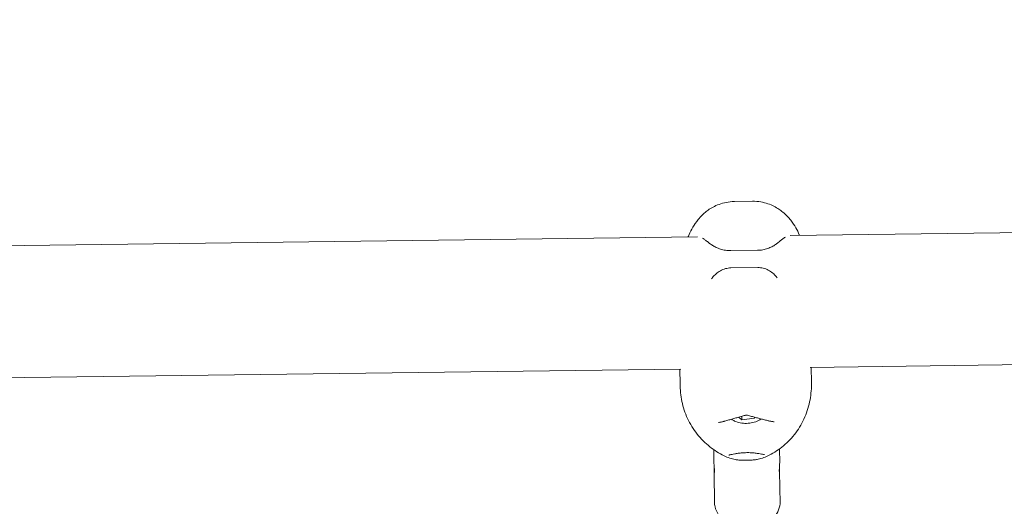
# Model space of a CAD drawing. Units: millimetres. Extents: x 10972 to 28388, y -4707 to 7319.
# Drawn here: x 17080 to 17530, y 443 to 665 of the extents above; entities that cross this region are included whole.
import ezdxf

# ---------------------------------------------------------------- set-up
doc = ezdxf.new("R2010")
doc.units = ezdxf.units.MM
doc.header["$MEASUREMENT"] = 0
doc.layers.add('B', color=3, linetype='Continuous')
doc.styles.add('KATALOG', font='swissl.ttf')
doc.dimstyles.new('KATALOG$0', dxfattribs={"dimscale": 200, "dimtxt": 1.75, "dimasz": 1, "dimexe": 0, "dimexo": 0, "dimgap": 0.3, "dimtad": 1, "dimlfac": 0.001, "dimzin": 0, "dimtxsty": 'KATALOG', "dimblk1": 'KATPFEIL', "dimblk2": 'KATPFEIL', "dimsah": 1, "dimcen": 1, "dimse1": 1, "dimse2": 1, "dimclrd": 256, "dimclre": 256, "dimclrt": 3, "dimadec": 0, "dimazin": 0, "dimtfac": 1, "dimtmove": 0, "dimatfit": 3, "dimldrblk": 'KATPFEIL', "dimfxl": 0, "dimtvp": 1, "dimtolj": 1, "dimtzin": 0, "dimarcsym": 0})

# ---------------------------------------------------------------- blocks, each defined once
blk = doc.blocks.new('KATPFEIL')
at = {"layer": 'B', "ltscale": 1000}
for p, q in [((0, -1), (0, 1)), ((-1, 0), (0, 0)), ((1, 0), (0, 0))]:
    blk.add_line(p, q, dxfattribs=at)
blk = doc.blocks.new('*D20')
at = {"layer": 'B', "linetype": 'ByBlock', "lineweight": -2}
blk.add_line((27583.57, 5061.15), (27583.57, -1370.52), dxfattribs=at)
at = {"layer": 'DEFPOINTS', "color": 0}
for p in [(16225.95, 5261.15), (17920.55, -1570.52), (27583.57, -1570.52)]:
    blk.add_point(p, dxfattribs=at)
at = {"layer": 'B', "lineweight": -2, "xscale": 200, "yscale": 200, "zscale": 200}
for p, rotation in [((27583.57, 5261.15), 90), ((27583.57, -1570.52), 270)]:
    blk.add_blockref('KATPFEIL', p, dxfattribs=dict(at, rotation=rotation))
at = {"layer": 'B', "color": 3, "insert": (27314.71, 1845.68), "char_height": 350, "attachment_point": 5, "rotation": 90, "style": 'KATALOG'}
blk.add_mtext('\\A1;6,83', dxfattribs=at)
blk = doc.blocks.new('*D22')
at = {"layer": 'B', "linetype": 'ByBlock', "lineweight": -2}
blk.add_line((28187.61, -2907.65), (28187.61, 6919.44), dxfattribs=at)
at = {"layer": 'DEFPOINTS', "color": 0}
for p in [(17151.3, 7119.44), (28187.61, 7119.44), (18422.39, -3107.65)]:
    blk.add_point(p, dxfattribs=at)
at = {"layer": 'B', "lineweight": -2, "xscale": 200, "yscale": 200, "zscale": 200}
for p, rotation in [((28187.61, 7119.44), 90), ((28187.61, -3107.65), 270)]:
    blk.add_blockref('KATPFEIL', p, dxfattribs=dict(at, rotation=rotation))
at = {"layer": 'B', "color": 3, "insert": (27918.75, 2005.89), "char_height": 350, "attachment_point": 5, "rotation": 90, "style": 'KATALOG'}
blk.add_mtext('\\A1;10,23', dxfattribs=at)
blk = doc.blocks.new('*D23')
at = {"layer": 'B', "linetype": 'ByBlock', "lineweight": -2}
blk.add_line((25088.01, -3948.41), (12695.57, -3948.41), dxfattribs=at)
at = {"layer": 'DEFPOINTS', "color": 0}
for p in [(12495.57, 2223.53), (25288.01, 2056.92), (12495.57, -3948.41)]:
    blk.add_point(p, dxfattribs=at)
at = {"layer": 'B', "lineweight": -2, "xscale": 200, "yscale": 200, "zscale": 200, "rotation": 180}
blk.add_blockref('KATPFEIL', (12495.57, -3948.41), dxfattribs=at)
at = {"layer": 'B', "lineweight": -2, "xscale": 200, "yscale": 200, "zscale": 200}
blk.add_blockref('KATPFEIL', (25288.01, -3948.41), dxfattribs=at)
at = {"layer": 'B', "color": 3, "insert": (18891.98, -3679.55), "char_height": 350, "attachment_point": 5, "style": 'KATALOG'}
blk.add_mtext('\\A1;12,79', dxfattribs=at)
blk = doc.blocks.new('*D24')
at = {"layer": 'B', "linetype": 'ByBlock', "lineweight": -2}
blk.add_line((11371.9, -4507.23), (26764.1, -4507.23), dxfattribs=at)
at = {"layer": 'DEFPOINTS', "color": 0}
for p in [(26964.1, 2223.8), (11171.9, 1956.52), (26964.1, -4507.23)]:
    blk.add_point(p, dxfattribs=at)
at = {"layer": 'B', "lineweight": -2, "xscale": 200, "yscale": 200, "zscale": 200, "rotation": 180}
blk.add_blockref('KATPFEIL', (11171.9, -4507.23), dxfattribs=at)
at = {"layer": 'B', "lineweight": -2, "xscale": 200, "yscale": 200, "zscale": 200}
blk.add_blockref('KATPFEIL', (26964.1, -4507.23), dxfattribs=at)
at = {"layer": 'B', "color": 3, "insert": (19113.39, -4238.37), "char_height": 350, "attachment_point": 5, "style": 'KATALOG'}
blk.add_mtext('\\A1;15,79', dxfattribs=at)

msp = doc.modelspace()

# ---------------------------------------------------------------- linework, layer by layer
at = {"color": 0, "linetype": 'Continuous', "lineweight": 0}
for p, q in [((17432.034, 566.928), (18845.989, 585.167)), ((17406.55, 582.456), (17414.872, 582.564)), ((16655.226, 556.908), (17389.796, 566.383)), ((17404.881, 560.025), (17417.118, 560.183)), ((17417.22, 552.306), (17404.982, 552.148)), ((17441.254, 506.742), (18846.767, 524.872)), ((16656.004, 496.613), (17382.132, 505.98)), ((17381.695, 505.974), (17381.783, 499.154)), ((17441.778, 499.928), (17441.69, 506.748)), ((17410.046, 482.856), (17408.456, 483.981)), ((17410.026, 484.436), (17410.046, 482.856)), ((17415.719, 483.562), (17410.046, 482.856)), ((17415.713, 484.018), (17415.719, 483.562)), ((17415.942, 483.958), (17415.719, 483.562)), ((17397.254, 462.749), (17397.171, 469.166)), ((17427.252, 463.136), (17427.169, 469.553)), ((17397.387, 460.864), (17397.331, 460.863)), ((17397.356, 458.893), (17397.331, 460.863)), ((17397.356, 458.893), (17397.498, 458.895)), ((17397.356, 458.893), (17397.545, 444.22)), ((17427.108, 459.277), (17427.249, 459.279)), ((17427.224, 461.249), (17427.168, 461.248)), ((17427.224, 461.249), (17427.249, 459.279)), ((17427.438, 444.606), (17427.249, 459.279))]:
    msp.add_line(p, q, dxfattribs=at)
for centre, radius, start, end in [((17411.995, 482.927), 2, 75.16722, 106.31082), ((17410.771, 484.315), 20, 243.66288, 259.30891), ((17413.183, 484.346), 20, 282.16913, 297.81516)]:
    msp.add_arc(centre, radius, start, end, dxfattribs=at)
for points, knots in [([(17406.55, 582.456), (17405.271, 582.44), (17404.022, 582.304), (17401.673, 581.849), (17400.574, 581.53), (17398.564, 580.787), (17397.651, 580.363), (17396.005, 579.473), (17395.271, 579.006), (17393.953, 578.071), (17393.37, 577.602), (17392.845, 577.142)], [8.38713533, 8.38713533, 8.38713533, 8.38713533, 8.45012047, 8.45012047, 8.51310562, 8.51310562, 8.57609076, 8.57609076, 8.6390759, 8.6390759, 8.70206105, 8.70206105, 8.70206105, 8.70206105]), ([(17428.709, 577.605), (17428.172, 578.051), (17427.577, 578.505), (17426.235, 579.406), (17425.49, 579.853), (17423.821, 580.701), (17422.898, 581.101), (17420.869, 581.792), (17419.762, 582.082), (17417.403, 582.477), (17416.15, 582.58), (17414.872, 582.564)], [17.4041221, 17.4041221, 17.4041221, 17.4041221, 17.46710724, 17.46710724, 17.53009239, 17.53009239, 17.59307753, 17.59307753, 17.65606268, 17.65606268, 17.71904782, 17.71904782, 17.71904782, 17.71904782]), ([(17385.471, 566.328), (17385.51, 566.428), (17385.551, 566.528), (17386.025, 567.687), (17386.522, 568.765), (17387.74, 571.008), (17388.46, 572.174), (17390.289, 574.603), (17391.399, 575.874), (17392.845, 577.142)], [0.5262263, 0.5262263, 0.5262263, 0.5262263, 0.55236909, 0.55236909, 0.82855363, 0.82855363, 1.10473818, 1.10473818, 1.38092272, 1.38092272, 1.38092272, 1.38092272]), ([(17428.709, 577.605), (17430.187, 576.374), (17431.33, 575.133), (17433.221, 572.751), (17433.97, 571.605), (17435.246, 569.394), (17435.77, 568.329), (17436.274, 567.182), (17436.317, 567.083), (17436.36, 566.984)], [0, 0, 0, 0, 0.27618454, 0.27618454, 0.55236909, 0.55236909, 0.82855363, 0.82855363, 0.85469642, 0.85469642, 0.85469642, 0.85469642]), ([(17391.973, 565.727), (17392.211, 565.595), (17392.468, 565.436), (17393.101, 565.011), (17393.489, 564.727), (17394.332, 564.084), (17394.787, 563.725), (17395.281, 563.338)], [1.58566356, 1.58566356, 1.58566356, 1.58566356, 1.82128859, 1.82128859, 2.12519806, 2.12519806, 2.42910753, 2.42910753, 2.42910753, 2.42910753]), ([(17395.281, 563.338), (17395.675, 563.029), (17396.121, 562.713), (17397.116, 562.091), (17397.665, 561.785), (17398.861, 561.214), (17399.517, 560.947), (17400.927, 560.495), (17401.676, 560.312), (17403.254, 560.07), (17404.076, 560.015), (17404.881, 560.025)], [0, 0, 0, 0, 0.2259399, 0.2259399, 0.4518798, 0.4518798, 0.6778197, 0.6778197, 0.9037596, 0.9037596, 1.1296994, 1.1296994, 1.1296994, 1.1296994]), ([(17417.118, 560.183), (17417.925, 560.193), (17418.737, 560.269), (17420.301, 560.549), (17421.048, 560.751), (17422.45, 561.24), (17423.103, 561.526), (17424.291, 562.13), (17424.827, 562.449), (17425.805, 563.096), (17426.243, 563.423), (17426.629, 563.743)], [0, 0, 0, 0, 0.2263033, 0.2263033, 0.4526066, 0.4526066, 0.6789098, 0.6789098, 0.9052131, 0.9052131, 1.1315164, 1.1315164, 1.1315164, 1.1315164]), ([(17426.629, 563.743), (17427.113, 564.142), (17427.559, 564.513), (17428.386, 565.177), (17428.766, 565.471), (17429.387, 565.913), (17429.64, 566.078), (17429.875, 566.216)], [0, 0, 0, 0, 0.30390947, 0.30390947, 0.60781893, 0.60781893, 0.84344399, 0.84344399, 0.84344399, 0.84344399]), ([(17404.982, 552.148), (17404.15, 552.137), (17403.309, 552.025), (17401.692, 551.592), (17400.921, 551.274), (17399.48, 550.474), (17398.812, 549.992), (17397.602, 548.923), (17397.06, 548.338), (17396.431, 547.531), (17396.297, 547.351), (17396.168, 547.167)], [0, 0, 0, 0, 0.22630328, 0.22630328, 0.45260655, 0.45260655, 0.67890983, 0.67890983, 0.9052131, 0.9052131, 0.96885145, 0.96885145, 0.96885145, 0.96885145]), ([(17426.16, 547.554), (17426.026, 547.734), (17425.888, 547.911), (17425.238, 548.702), (17424.676, 549.277), (17423.447, 550.307), (17422.771, 550.77), (17421.314, 551.532), (17420.537, 551.831), (17418.903, 552.226), (17418.051, 552.317), (17417.22, 552.306)], [0.16247825, 0.16247825, 0.16247825, 0.16247825, 0.22593989, 0.22593989, 0.45187978, 0.45187978, 0.67781967, 0.67781967, 0.90375955, 0.90375955, 1.12969944, 1.12969944, 1.12969944, 1.12969944]), ([(17381.783, 499.154), (17381.817, 496.526), (17382.081, 493.875), (17383.185, 488.578), (17384.03, 485.935), (17386.346, 480.874), (17387.82, 478.461), (17391.265, 474.111), (17393.226, 472.181), (17397.415, 468.88), (17399.639, 467.509), (17401.898, 466.391)], [2.3120926, 2.3120926, 2.3120926, 2.3120926, 3.3344466, 3.3344466, 4.3568005, 4.3568005, 5.3791545, 5.3791545, 6.4015085, 6.4015085, 7.4238625, 7.4238625, 7.4238625, 7.4238625]), ([(17422.516, 466.657), (17424.745, 467.833), (17426.933, 469.261), (17431.035, 472.669), (17432.946, 474.649), (17436.277, 479.086), (17437.689, 481.536), (17439.874, 486.656), (17440.65, 489.319), (17441.616, 494.643), (17441.812, 497.3), (17441.778, 499.928)], [5.5405379, 5.5405379, 5.5405379, 5.5405379, 6.5628919, 6.5628919, 7.5852459, 7.5852459, 8.6075999, 8.6075999, 9.6299539, 9.6299539, 10.6523079, 10.6523079, 10.6523079, 10.6523079]), ([(17399.32, 481.56), (17399.514, 481.592), (17399.709, 481.627), (17400.101, 481.701), (17400.297, 481.74), (17400.691, 481.823), (17400.888, 481.868), (17401.284, 481.961), (17401.482, 482.009), (17401.878, 482.112), (17402.077, 482.165), (17402.276, 482.221)], [3.14628312, 3.14628312, 3.14628312, 3.14628312, 3.21410277, 3.21410277, 3.28192242, 3.28192242, 3.34974207, 3.34974207, 3.41756173, 3.41756173, 3.48538138, 3.48538138, 3.48538138, 3.48538138]), ([(17402.276, 482.221), (17402.884, 482.392), (17403.492, 482.563), (17404.709, 482.908), (17405.318, 483.081), (17406.538, 483.429), (17407.149, 483.604), (17408.371, 483.956), (17408.982, 484.133), (17410.207, 484.488), (17410.82, 484.667), (17411.433, 484.847)], [1.19793887, 1.19793887, 1.19793887, 1.19793887, 1.203287131, 1.203287131, 1.208635393, 1.208635393, 1.213983654, 1.213983654, 1.219331916, 1.219331916, 1.224680178, 1.224680178, 1.224680178, 1.224680178]), ([(17418.723, 483.239), (17418.357, 482.959), (17417.957, 482.706), (17416.755, 482.072), (17415.889, 481.754), (17414.062, 481.315), (17413.1, 481.193), (17411.173, 481.152), (17410.209, 481.232), (17408.362, 481.589), (17407.48, 481.867), (17406.17, 482.476), (17405.694, 482.752), (17405.262, 483.065)], [3.4904601, 3.4904601, 3.4904601, 3.4904601, 3.6780297, 3.6780297, 4.0179496, 4.0179496, 4.3571578, 4.3571578, 4.6949967, 4.6949967, 5.0340167, 5.0340167, 5.2512701, 5.2512701, 5.2512701, 5.2512701]), ([(17412.282, 484.906), (17412.206, 484.899), (17412.129, 484.894), (17411.92, 484.887), (17411.788, 484.889), (17411.657, 484.898)], [4.23511787, 4.23511787, 4.23511787, 4.23511787, 4.33531639, 4.33531639, 4.50661242, 4.50661242, 4.50661242, 4.50661242]), ([(17412.507, 484.86), (17413.125, 484.697), (17413.742, 484.534), (17414.976, 484.21), (17415.592, 484.049), (17416.823, 483.729), (17417.437, 483.57), (17418.666, 483.253), (17419.279, 483.096), (17420.505, 482.783), (17421.117, 482.627), (17421.729, 482.472)], [-1.224680178, -1.224680178, -1.224680178, -1.224680178, -1.219331916, -1.219331916, -1.213983654, -1.213983654, -1.208635393, -1.208635393, -1.203287131, -1.203287131, -1.19793887, -1.19793887, -1.19793887, -1.19793887]), ([(17421.729, 482.472), (17421.929, 482.421), (17422.129, 482.373), (17422.529, 482.281), (17422.728, 482.237), (17423.126, 482.154), (17423.324, 482.115), (17423.72, 482.042), (17423.917, 482.008), (17424.31, 481.944), (17424.506, 481.914), (17424.702, 481.887)], [0, 0, 0, 0, 0.06781965, 0.06781965, 0.1356393, 0.1356393, 0.20345896, 0.20345896, 0.27127861, 0.27127861, 0.33909826, 0.33909826, 0.33909826, 0.33909826]), ([(17407.434, 467.38), (17407.974, 467.481), (17408.573, 467.569), (17409.834, 467.709), (17410.497, 467.76), (17411.849, 467.821), (17412.537, 467.829), (17413.89, 467.804), (17414.555, 467.769), (17415.817, 467.662), (17416.413, 467.59), (17416.956, 467.503)], [0, 0, 0, 0, 0.2105075, 0.2105075, 0.4210151, 0.4210151, 0.6315226, 0.6315226, 0.8420302, 0.8420302, 1.0525377, 1.0525377, 1.0525377, 1.0525377]), ([(17404.068, 466.693), (17404.068, 466.692), (17404.091, 466.704), (17404.217, 466.75), (17404.389, 466.798), (17404.854, 466.903), (17405.148, 466.961), (17405.847, 467.091), (17406.26, 467.165), (17406.95, 467.291), (17407.186, 467.334), (17407.434, 467.38)], [0.95994565, 0.95994565, 0.95994565, 0.95994565, 1.04297585, 1.04297585, 1.23198071, 1.23198071, 1.42098557, 1.42098557, 1.60999042, 1.60999042, 1.70118274, 1.70118274, 1.70118274, 1.70118274]), ([(17411.043, 464.384), (17410.76, 464.377), (17410.478, 464.374), (17409.919, 464.379), (17409.643, 464.387), (17409.097, 464.413), (17408.829, 464.432), (17408.304, 464.479), (17408.048, 464.508), (17407.546, 464.577), (17407.3, 464.617), (17407.06, 464.662)], [-0.62298187, -0.62298187, -0.62298187, -0.62298187, -0.54049452, -0.54049452, -0.45800718, -0.45800718, -0.37551983, -0.37551983, -0.29303249, -0.29303249, -0.21054514, -0.21054514, -0.21054514, -0.21054514]), ([(17413.425, 464.415), (17413.269, 464.416), (17413.111, 464.416), (17412.793, 464.414), (17412.634, 464.413), (17412.314, 464.41), (17412.154, 464.408), (17411.834, 464.403), (17411.675, 464.4), (17411.357, 464.393), (17411.199, 464.389), (17411.043, 464.384)], [0, 0, 0, 0, 0.04825742, 0.04825742, 0.09651484, 0.09651484, 0.14477226, 0.14477226, 0.19302968, 0.19302968, 0.24128709, 0.24128709, 0.24128709, 0.24128709]), ([(17417.399, 464.795), (17417.162, 464.744), (17416.918, 464.698), (17416.419, 464.617), (17416.163, 464.581), (17415.638, 464.519), (17415.37, 464.494), (17414.825, 464.454), (17414.548, 464.439), (17413.99, 464.419), (17413.708, 464.415), (17413.425, 464.415)], [-0.41213149, -0.41213149, -0.41213149, -0.41213149, -0.32970519, -0.32970519, -0.24727889, -0.24727889, -0.1648526, -0.1648526, -0.0824263, -0.0824263, 0, 0, 0, 0]), ([(17416.956, 467.503), (17417.471, 467.421), (17417.939, 467.349), (17418.759, 467.222), (17419.108, 467.167), (17419.692, 467.066), (17419.927, 467.019), (17420.243, 466.94), (17420.339, 466.901), (17420.338, 466.903)], [0, 0, 0, 0, 0.1888994, 0.1888994, 0.3777988, 0.3777988, 0.56669821, 0.56669821, 0.74033973, 0.74033973, 0.74033973, 0.74033973]), ([(17397.254, 462.749), (17397.257, 462.502), (17397.272, 462.199), (17397.32, 461.557), (17397.352, 461.218), (17397.413, 460.596), (17397.445, 460.272), (17397.492, 459.693), (17397.507, 459.437), (17397.512, 459.05), (17397.503, 458.893), (17397.465, 458.714), (17397.437, 458.693), (17397.392, 458.756), (17397.373, 458.81), (17397.356, 458.893)], [0.37744459, 0.37744459, 0.37744459, 0.37744459, 0.47180447, 0.47180447, 0.56616436, 0.56616436, 0.66052676, 0.66052676, 0.75488917, 0.75488917, 0.84925158, 0.84925158, 0.94361398, 0.94361398, 1.00711727, 1.00711727, 1.00711727, 1.00711727]), ([(17427.249, 459.279), (17427.234, 459.195), (17427.216, 459.141), (17427.173, 459.076), (17427.145, 459.097), (17427.103, 459.275), (17427.09, 459.431), (17427.085, 459.818), (17427.092, 460.075), (17427.125, 460.655), (17427.149, 460.98), (17427.193, 461.603), (17427.217, 461.943), (17427.248, 462.586), (17427.255, 462.889), (17427.252, 463.136)], [0.50266107, 0.50266107, 0.50266107, 0.50266107, 0.56616436, 0.56616436, 0.66052676, 0.66052676, 0.75488917, 0.75488917, 0.84925158, 0.84925158, 0.94361398, 0.94361398, 1.03797387, 1.03797387, 1.13233376, 1.13233376, 1.13233376, 1.13233376]), ([(17427.435, 444.526), (17427.317, 443.26), (17426.958, 442.014), (17425.795, 439.655), (17424.978, 438.548), (17422.955, 436.566), (17421.734, 435.703), (17419.01, 434.317), (17417.502, 433.804), (17414.362, 433.187), (17412.729, 433.086), (17409.505, 433.31), (17407.915, 433.635), (17404.94, 434.688), (17403.555, 435.414), (17401.148, 437.201), (17400.121, 438.257), (17398.561, 440.576), (17398.012, 441.831), (17397.648, 443.468), (17397.591, 443.803), (17397.551, 444.14)], [2.7980768, 2.7980768, 2.7980768, 2.7980768, 3.0962081, 3.0962081, 3.4045627, 3.4045627, 3.7266948, 3.7266948, 4.0569336, 4.0569336, 4.3897787, 4.3897787, 4.7228918, 4.7228918, 5.0545382, 5.0545382, 5.3803284, 5.3803284, 5.6931816, 5.6931816, 5.7727621, 5.7727621, 5.7727621, 5.7727621])]:
    msp.add_open_spline(points, degree=3, knots=knots, dxfattribs=at)
for points in [[(17397.331, 460.863), (17397.338, 460.98), (17397.345, 461.096), (17397.353, 461.211)], [(17427.192, 461.596), (17427.203, 461.482), (17427.214, 461.365), (17427.224, 461.249)], [(17397.545, 444.22), (17397.546, 444.194), (17397.548, 444.168), (17397.551, 444.14)], [(17427.435, 444.526), (17427.437, 444.553), (17427.439, 444.58), (17427.438, 444.606)]]:
    msp.add_open_spline(points, degree=3, dxfattribs=at)

# ---------------------------------------------------------------- dimensions: what is measured, and where the dimension line sits
at = {"layer": 'B'}
for base, p1, p2, picture, middle in [((28187.605, 7119.435), (18422.395, -3107.654), (17151.303, 7119.435), '*D22', (28187.605, 2005.891)), ((27583.565, -1570.52), (16225.951, 5261.152), (17920.553, -1570.52), '*D20', (27583.565, 1845.681))]:
    dim = msp.add_linear_dim(base=base, p1=p1, p2=p2, angle=90, dimstyle='KATALOG$0', override={"dimarcsym": 1}, dxfattribs=at)
    dim.commit()
    dim.dimension.update_dxf_attribs({"geometry": picture, "text_midpoint": middle, "dimtype": 160})
for base, p1, p2, picture, middle in [((26964.104, -4507.227), (11171.901, 1956.519), (26964.104, 2223.795), '*D24', (19113.392, -4507.227)), ((12495.571, -3948.406), (25288.013, 2056.919), (12495.571, 2223.53), '*D23', (18891.977, -3948.406))]:
    dim = msp.add_linear_dim(base=base, p1=p1, p2=p2, dimstyle='KATALOG$0', override={"dimarcsym": 1}, dxfattribs=at)
    dim.commit()
    dim.dimension.update_dxf_attribs({"geometry": picture, "text_midpoint": middle, "dimtype": 160})

doc.saveas('drawing.dxf')
